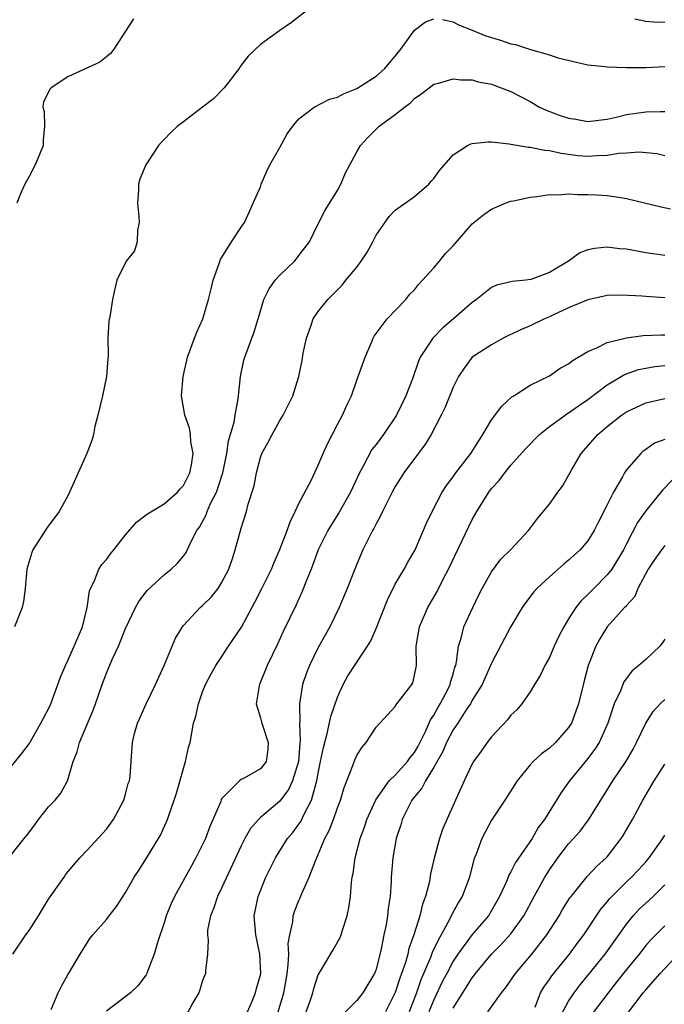
# Model space of a CAD drawing. Units: inches. Extents: x 2508000 to 2511000, y 1509000 to 1512000.
# Drawn here: x 2508384 to 2508451, y 1509768 to 1509870 of the extents above; entities that cross this region are included whole.
import ezdxf

# ---------------------------------------------------------------- set-up
doc = ezdxf.new("R2010")
doc.units = ezdxf.units.IN
doc.header["$MEASUREMENT"] = 0
doc.layers.add('LD25081509_2ft', color=61, linetype='Continuous')

msp = doc.modelspace()

# ---------------------------------------------------------------- linework, layer by layer
at = {"layer": 'LD25081509_2ft'}
for points, elevation in [([(2508413.77, 1509871), (2508412.21, 1509869.79), (2508411, 1509868.95), (2508409, 1509867.51), (2508407.72, 1509866.28), (2508407, 1509865.34), (2508406.86, 1509865.14), (2508406.79, 1509865), (2508405.24, 1509863), (2508404.13, 1509861.86), (2508403, 1509860.97), (2508401, 1509859.46), (2508400.37, 1509859), (2508399.67, 1509858.33), (2508399, 1509857.63), (2508398.68, 1509857.32), (2508398.42, 1509857), (2508397.11, 1509855), (2508396.48, 1509853.52), (2508396.35, 1509853), (2508396.35, 1509852.35), (2508396.24, 1509851), (2508396.38, 1509849.62), (2508396.41, 1509849), (2508396.22, 1509848.22), (2508396.21, 1509847), (2508395.93, 1509846.07), (2508395.06, 1509845), (2508394.1, 1509843), (2508393.88, 1509842.12), (2508393.63, 1509841), (2508393.4, 1509839.4), (2508393.24, 1509838.76), (2508393.15, 1509837), (2508393.19, 1509835.19), (2508393.15, 1509834.85), (2508393.02, 1509833), (2508392.59, 1509831), (2508392.12, 1509829), (2508391.82, 1509827.82), (2508391.66, 1509827), (2508391.54, 1509826.46), (2508390.99, 1509825), (2508389.36, 1509821.36), (2508389, 1509820.62), (2508388.11, 1509819), (2508386.79, 1509817.21), (2508385.36, 1509815), (2508385.26, 1509814.74), (2508384.76, 1509813), (2508384.57, 1509811), (2508384.38, 1509809.62), (2508384.25, 1509809), (2508383.46, 1509807)], 8286), ([(2508383, 1509792.36), (2508384.19, 1509793.81), (2508385, 1509794.86), (2508386.2, 1509797), (2508386.47, 1509797.53), (2508387, 1509798.49), (2508387.22, 1509799), (2508388.24, 1509801.76), (2508388.75, 1509803), (2508389, 1509803.49), (2508389.67, 1509805), (2508390.53, 1509807), (2508391.01, 1509809), (2508391.26, 1509810.74), (2508391.35, 1509811), (2508391.72, 1509811.72), (2508392.23, 1509813), (2508392.53, 1509813.47), (2508393, 1509814.01), (2508393.43, 1509814.57), (2508393.79, 1509815), (2508395, 1509816.57), (2508396.12, 1509817.88), (2508397, 1509818.53), (2508397.26, 1509818.74), (2508399, 1509819.79), (2508400.38, 1509821), (2508400.65, 1509821.35), (2508401, 1509821.69), (2508401.67, 1509823), (2508401.84, 1509823.84), (2508402.01, 1509825), (2508401.78, 1509826.22), (2508401.74, 1509827), (2508401.65, 1509827.65), (2508401.16, 1509829), (2508400.8, 1509831), (2508400.97, 1509833), (2508401.44, 1509835), (2508402.16, 1509837), (2508402.4, 1509837.6), (2508403.01, 1509839), (2508403.6, 1509841), (2508403.87, 1509842.13), (2508404.09, 1509843), (2508404.73, 1509844.73), (2508404.84, 1509845.16), (2508405.99, 1509847), (2508407, 1509848.51), (2508407.35, 1509849), (2508407.85, 1509850.15), (2508408.26, 1509851), (2508409, 1509852.72), (2508409.09, 1509853), (2508409.66, 1509854.34), (2508409.99, 1509855), (2508411, 1509856.78), (2508411.79, 1509858.21), (2508412.35, 1509859), (2508413, 1509859.77), (2508414.59, 1509861), (2508416.18, 1509861.82), (2508417, 1509862.03), (2508417.62, 1509862.38), (2508419, 1509862.94), (2508421, 1509864.21), (2508421.9, 1509865), (2508422.4, 1509865.6), (2508423, 1509866.27), (2508423.59, 1509867), (2508425, 1509869), (2508426.14, 1509869.86), (2508427, 1509870.17)], 8284), ([(2508395.83, 1509870.17), (2508393.78, 1509867), (2508393.44, 1509866.56), (2508393, 1509866.23), (2508392.33, 1509865.67), (2508389, 1509864.15), (2508387.26, 1509863), (2508387.13, 1509862.87), (2508387, 1509862.56), (2508386.47, 1509861.53), (2508386.39, 1509861), (2508386.54, 1509860.54), (2508386.58, 1509859), (2508386.43, 1509857.57), (2508386.44, 1509857), (2508386.07, 1509856.07), (2508385.6, 1509855), (2508385, 1509853.77), (2508384.54, 1509853), (2508384.17, 1509852.17), (2508383.69, 1509851)], 8288), ([(2508427.9, 1509870.1), (2508429, 1509869.86), (2508429.55, 1509869.55), (2508431, 1509869), (2508432.41, 1509868.41), (2508433.94, 1509867.94), (2508435, 1509867.57), (2508435.48, 1509867.48), (2508437.04, 1509866.96), (2508439, 1509866.43), (2508439.88, 1509866.12), (2508443, 1509865.38), (2508444.8, 1509865.2), (2508445, 1509865.17), (2508447, 1509865.09), (2508449, 1509865.12), (2508451, 1509865.2)], 8284), ([(2508451, 1509869.77), (2508449.81, 1509869.81), (2508449, 1509869.9), (2508447.86, 1509870.14)], 8286), ([(2508383, 1509783.19), (2508384.46, 1509785), (2508384.72, 1509785.28), (2508385.57, 1509786.43), (2508385.95, 1509787), (2508387, 1509788.29), (2508387.68, 1509789), (2508388.29, 1509789.71), (2508388.96, 1509791), (2508389.55, 1509793), (2508389.97, 1509794.03), (2508390.21, 1509795), (2508391.64, 1509798.36), (2508391.88, 1509799), (2508392.56, 1509801), (2508393, 1509802.18), (2508393.61, 1509803.61), (2508394.26, 1509805), (2508395, 1509806.83), (2508396.01, 1509809), (2508396.36, 1509809.64), (2508397.23, 1509810.77), (2508399, 1509812.42), (2508399.72, 1509813), (2508400.39, 1509813.61), (2508401, 1509814.34), (2508401.27, 1509814.73), (2508401.73, 1509815.73), (2508402.41, 1509817), (2508402.66, 1509817.34), (2508403.35, 1509818.65), (2508403.47, 1509819), (2508403.83, 1509819.83), (2508404.42, 1509821), (2508404.59, 1509821.41), (2508405.1, 1509823), (2508405.51, 1509825), (2508405.68, 1509826.32), (2508406.26, 1509828.26), (2508406.36, 1509829), (2508406.68, 1509830.68), (2508406.71, 1509831), (2508406.92, 1509833), (2508407.28, 1509834.72), (2508407.37, 1509835), (2508408.11, 1509837), (2508408.34, 1509837.66), (2508408.76, 1509839), (2508409.35, 1509841), (2508409.89, 1509842.11), (2508410.52, 1509843), (2508411, 1509843.53), (2508412.53, 1509845), (2508412.76, 1509845.24), (2508413, 1509845.58), (2508414.09, 1509847), (2508415, 1509848.85), (2508415.73, 1509850.27), (2508417, 1509852.34), (2508417.33, 1509853), (2508417.83, 1509854.17), (2508418.27, 1509855), (2508419, 1509856.34), (2508419.38, 1509857), (2508420.16, 1509857.84), (2508421, 1509858.69), (2508421.33, 1509859), (2508423, 1509860.21), (2508423.95, 1509861), (2508424.57, 1509861.43), (2508425, 1509861.9), (2508425.67, 1509862.33), (2508426.51, 1509863), (2508427, 1509863.37), (2508427.49, 1509863.49), (2508429, 1509863.92), (2508429.81, 1509863.81), (2508431, 1509863.82), (2508431.62, 1509863.62), (2508433, 1509863.39), (2508435, 1509862.62), (2508437, 1509861.56), (2508437.99, 1509861), (2508438.66, 1509860.66), (2508440.13, 1509860.13), (2508441, 1509859.84), (2508441.73, 1509859.73), (2508443, 1509859.51), (2508445, 1509859.74), (2508445.94, 1509859.94), (2508447, 1509860.21), (2508449, 1509860.5), (2508450.53, 1509860.53), (2508451, 1509860.53)], 8282), ([(2508383.29, 1509773), (2508384.65, 1509775), (2508385, 1509775.45), (2508385.96, 1509777), (2508387, 1509778.7), (2508388.61, 1509781), (2508388.76, 1509781.24), (2508389, 1509781.57), (2508390.26, 1509783), (2508391, 1509783.79), (2508393, 1509785.97), (2508393.75, 1509787), (2508394.81, 1509789), (2508395, 1509789.63), (2508395.28, 1509790.72), (2508395.39, 1509791), (2508395.46, 1509791.46), (2508395.58, 1509793), (2508395.71, 1509795), (2508395.93, 1509795.93), (2508396.23, 1509797), (2508396.48, 1509797.52), (2508397.13, 1509799), (2508398.09, 1509801), (2508399, 1509803), (2508399.82, 1509805), (2508400.19, 1509805.81), (2508400.89, 1509807), (2508401, 1509807.14), (2508402.73, 1509809), (2508403, 1509809.23), (2508403.9, 1509810.1), (2508404.6, 1509811), (2508405, 1509811.64), (2508405.7, 1509813), (2508406.09, 1509814.09), (2508406.38, 1509815), (2508407, 1509817.24), (2508407.56, 1509819), (2508407.73, 1509819.73), (2508408.34, 1509821.66), (2508408.58, 1509823), (2508409, 1509824.59), (2508409.16, 1509825), (2508409.81, 1509826.19), (2508410.22, 1509827), (2508411, 1509828.45), (2508411.36, 1509829), (2508411.9, 1509830.1), (2508412.37, 1509831), (2508412.98, 1509833.02), (2508413.32, 1509834.68), (2508413.43, 1509835.43), (2508413.77, 1509837), (2508414.22, 1509838.22), (2508414.48, 1509839), (2508415, 1509839.75), (2508416, 1509841), (2508417, 1509842.02), (2508417.5, 1509842.5), (2508417.88, 1509843), (2508419, 1509844.38), (2508419.47, 1509845), (2508420.08, 1509845.92), (2508420.66, 1509847), (2508421, 1509847.68), (2508422.37, 1509849.63), (2508423, 1509850.28), (2508425, 1509851.71), (2508426.47, 1509853), (2508426.71, 1509853.29), (2508427, 1509853.59), (2508427.6, 1509854.4), (2508429, 1509856.02), (2508430.51, 1509857), (2508430.83, 1509857.17), (2508431, 1509857.22), (2508432.6, 1509857.4), (2508433, 1509857.38), (2508434.83, 1509857.17), (2508435, 1509857.13), (2508436.83, 1509856.83), (2508437, 1509856.83), (2508438.53, 1509856.53), (2508439, 1509856.5), (2508440.21, 1509856.21), (2508441.98, 1509855.98), (2508443, 1509855.89), (2508443.96, 1509855.96), (2508445, 1509855.99), (2508446.2, 1509856.2), (2508447, 1509856.24), (2508448.34, 1509856.34), (2508450.16, 1509856.16), (2508451, 1509855.97)], 8280), ([(2508387.26, 1509767.26), (2508387.99, 1509769), (2508388.33, 1509769.67), (2508389, 1509770.85), (2508390.27, 1509773), (2508391, 1509774.19), (2508391.33, 1509774.67), (2508391.58, 1509775), (2508393, 1509776.62), (2508393.28, 1509777), (2508394.04, 1509777.96), (2508395, 1509779.41), (2508395.9, 1509781), (2508396.33, 1509781.67), (2508397, 1509782.68), (2508398.42, 1509785), (2508398.62, 1509785.38), (2508399.35, 1509787), (2508399.51, 1509787.51), (2508400.04, 1509789), (2508400.27, 1509789.73), (2508401, 1509792.29), (2508401.22, 1509793), (2508401.54, 1509794.46), (2508401.69, 1509795), (2508402.06, 1509797), (2508402.28, 1509797.72), (2508402.56, 1509799), (2508403, 1509800.25), (2508403.29, 1509801), (2508403.87, 1509802.13), (2508404.38, 1509803), (2508405, 1509803.93), (2508405.69, 1509805), (2508407.02, 1509806.98), (2508408.43, 1509809.57), (2508409.15, 1509811), (2508410.13, 1509813), (2508410.39, 1509813.61), (2508411.02, 1509815.02), (2508411.77, 1509817), (2508412.08, 1509817.92), (2508412.62, 1509819), (2508413, 1509819.82), (2508414.29, 1509822.29), (2508415, 1509823.81), (2508415.5, 1509825), (2508415.97, 1509826.03), (2508417, 1509828.02), (2508417.53, 1509829), (2508417.98, 1509830.02), (2508418.44, 1509831), (2508419, 1509832.62), (2508419.15, 1509833), (2508419.86, 1509835), (2508420.53, 1509836.53), (2508420.72, 1509837), (2508420.81, 1509837.19), (2508422.15, 1509839), (2508424.1, 1509841), (2508424.49, 1509841.51), (2508425, 1509842.01), (2508425.42, 1509842.58), (2508425.83, 1509843), (2508427, 1509844.29), (2508427.6, 1509845), (2508428.22, 1509845.78), (2508429, 1509846.59), (2508431, 1509848.86), (2508432.18, 1509849.82), (2508433, 1509850.4), (2508434.42, 1509851), (2508435, 1509851.21), (2508435.26, 1509851.26), (2508437, 1509851.64), (2508437.7, 1509851.7), (2508439, 1509851.91), (2508439.88, 1509851.88), (2508441, 1509851.97), (2508441.92, 1509851.92), (2508443, 1509851.92), (2508443.88, 1509851.88), (2508445, 1509851.8), (2508445.72, 1509851.72), (2508447, 1509851.5), (2508450.62, 1509850.62), (2508451.57, 1509850.43)], 8278), ([(2508451, 1509845.57), (2508449, 1509845.86), (2508447, 1509846.22), (2508446.27, 1509846.27), (2508445, 1509846.43), (2508443.69, 1509846.31), (2508443, 1509846.15), (2508442.15, 1509845.85), (2508440.99, 1509845), (2508439, 1509843.81), (2508437.07, 1509843.07), (2508436.56, 1509843), (2508435.12, 1509842.88), (2508435, 1509842.84), (2508433.5, 1509842.5), (2508433, 1509842.25), (2508432.29, 1509841.71), (2508431.45, 1509841), (2508431, 1509840.71), (2508429.04, 1509839), (2508427.92, 1509838.08), (2508426.91, 1509837), (2508426.77, 1509836.77), (2508425.6, 1509835), (2508425.4, 1509834.6), (2508424.78, 1509832.78), (2508424.11, 1509831), (2508423.13, 1509829), (2508421.76, 1509827), (2508421, 1509825.95), (2508420.58, 1509825.42), (2508419.68, 1509823.68), (2508419.3, 1509823), (2508418.55, 1509821.45), (2508418.35, 1509821), (2508417.15, 1509818.85), (2508416.37, 1509817.63), (2508416, 1509817), (2508415.01, 1509815), (2508414.26, 1509813), (2508413.75, 1509811.75), (2508413.34, 1509810.66), (2508412.71, 1509809.29), (2508411.41, 1509806.59), (2508410.78, 1509805.22), (2508409.69, 1509803), (2508408.91, 1509801), (2508408.88, 1509800.88), (2508408.57, 1509799), (2508409, 1509797.54), (2508409.13, 1509797), (2508409.8, 1509795), (2508409.75, 1509794.25), (2508409.61, 1509793), (2508409, 1509792.25), (2508407.25, 1509791.25), (2508407, 1509791.13), (2508406.84, 1509791), (2508405, 1509789.17), (2508404.93, 1509789.07), (2508404.87, 1509788.87), (2508403.74, 1509786.26), (2508403.28, 1509785), (2508403, 1509784.38), (2508402.3, 1509783), (2508401.83, 1509782.17), (2508400.09, 1509779), (2508399.74, 1509778.26), (2508399.22, 1509777), (2508399, 1509776.27), (2508398.33, 1509774.33), (2508397.98, 1509773), (2508397.3, 1509771.3), (2508397.21, 1509771), (2508397.14, 1509770.86), (2508396.28, 1509769.72), (2508395.52, 1509769), (2508393, 1509767.08)], 8276), ([(2508451, 1509841.18), (2508449, 1509841.31), (2508448.65, 1509841.35), (2508446.54, 1509841.46), (2508445, 1509841.41), (2508443, 1509840.98), (2508441, 1509840.14), (2508439.42, 1509839.42), (2508439, 1509839.21), (2508438.49, 1509839), (2508437, 1509838.28), (2508436.1, 1509837.9), (2508434.74, 1509837.26), (2508434.21, 1509837), (2508433, 1509836.31), (2508431, 1509835), (2508430.14, 1509833.86), (2508429.55, 1509833), (2508429, 1509831.91), (2508428.18, 1509829.82), (2508427.78, 1509829), (2508426.74, 1509827), (2508426.08, 1509825.92), (2508425, 1509824.5), (2508423.9, 1509823), (2508423.55, 1509822.45), (2508423, 1509821.57), (2508422.69, 1509821), (2508421.68, 1509819), (2508421.47, 1509818.53), (2508421, 1509817.7), (2508420.78, 1509817.22), (2508420.64, 1509817), (2508420.26, 1509816.26), (2508419.64, 1509815), (2508419, 1509813.51), (2508418.79, 1509813), (2508418.02, 1509811), (2508417.17, 1509809), (2508416.19, 1509807), (2508415, 1509804.85), (2508414.08, 1509803), (2508413.77, 1509802.23), (2508413.35, 1509801), (2508413.05, 1509799), (2508413.08, 1509797.08), (2508413.07, 1509797), (2508413.12, 1509795.12), (2508413.09, 1509794.91), (2508412.94, 1509793), (2508412.33, 1509791), (2508411.91, 1509790.09), (2508411, 1509788.91), (2508409, 1509787.19), (2508408.8, 1509787), (2508407.96, 1509786.04), (2508407.38, 1509785), (2508407, 1509784.25), (2508405, 1509779.93), (2508404.53, 1509779), (2508404.17, 1509777.83), (2508403.8, 1509777), (2508403.51, 1509775.51), (2508403.49, 1509775), (2508403.56, 1509774.44), (2508403.49, 1509773), (2508403.28, 1509771.28), (2508403.28, 1509771), (2508403, 1509770.28), (2508402.7, 1509769.3), (2508402.59, 1509769), (2508402.02, 1509768.02), (2508401.31, 1509766.69)], 8274), ([(2508407.64, 1509767), (2508408.13, 1509768.13), (2508408.48, 1509769), (2508408.58, 1509769.42), (2508409, 1509770.84), (2508409.03, 1509771), (2508408.95, 1509773), (2508408.51, 1509775), (2508408.34, 1509777), (2508408.75, 1509779), (2508409.57, 1509781), (2508410.55, 1509783), (2508411.82, 1509785), (2508412.36, 1509785.64), (2508413, 1509786.51), (2508413.2, 1509786.8), (2508413.53, 1509787.53), (2508414.3, 1509789), (2508414.78, 1509790.78), (2508414.86, 1509791), (2508415, 1509791.79), (2508415.25, 1509793), (2508415.53, 1509794.47), (2508415.94, 1509795.94), (2508416.31, 1509797.69), (2508417, 1509799.69), (2508417.59, 1509801), (2508418.09, 1509801.91), (2508420.12, 1509805), (2508420.45, 1509805.55), (2508421, 1509806.83), (2508422.19, 1509809.81), (2508423, 1509811.42), (2508423.92, 1509813), (2508424.29, 1509813.71), (2508425.06, 1509815), (2508426.24, 1509817.76), (2508426.82, 1509819), (2508427.87, 1509821), (2508428.31, 1509821.69), (2508429, 1509822.59), (2508429.29, 1509823), (2508430.86, 1509825), (2508431.66, 1509826.34), (2508432.1, 1509827), (2508433, 1509828.51), (2508434.06, 1509829.94), (2508435.11, 1509830.89), (2508435.3, 1509831), (2508437, 1509832.11), (2508439, 1509833.06), (2508440.13, 1509833.87), (2508441, 1509834.33), (2508441.35, 1509834.65), (2508441.99, 1509835), (2508443, 1509835.6), (2508444.01, 1509836.01), (2508445, 1509836.54), (2508447, 1509837.04), (2508448.74, 1509837.26), (2508450.65, 1509837.35), (2508451, 1509837.34)], 8272), ([(2508410.84, 1509767), (2508411.43, 1509769), (2508411.67, 1509770.33), (2508411.78, 1509771), (2508411.89, 1509771.89), (2508411.93, 1509773), (2508411.88, 1509774.12), (2508412.05, 1509775), (2508412.36, 1509776.36), (2508412.41, 1509777), (2508412.55, 1509777.45), (2508413, 1509778.59), (2508413.13, 1509778.87), (2508413.29, 1509779.29), (2508414.05, 1509781), (2508414.7, 1509782.7), (2508415, 1509783.35), (2508415.7, 1509785), (2508416.15, 1509785.85), (2508416.59, 1509787), (2508417, 1509788.2), (2508417.3, 1509789), (2508417.68, 1509790.32), (2508417.96, 1509791), (2508418.6, 1509792.6), (2508418.81, 1509793.19), (2508419, 1509793.64), (2508419.52, 1509794.48), (2508419.99, 1509795), (2508421, 1509796.58), (2508421.38, 1509797), (2508423, 1509798.73), (2508423.09, 1509798.91), (2508423.17, 1509799), (2508423.79, 1509799.79), (2508424.71, 1509801), (2508424.81, 1509801.19), (2508425, 1509801.97), (2508425.19, 1509803), (2508425.17, 1509805), (2508425.51, 1509807), (2508426.39, 1509809), (2508427.34, 1509810.66), (2508428.02, 1509812.01), (2508428.53, 1509813), (2508431, 1509818.15), (2508431.48, 1509819), (2508432.25, 1509820.25), (2508432.72, 1509821), (2508433, 1509821.37), (2508433.78, 1509822.22), (2508434.36, 1509823), (2508435, 1509823.8), (2508436.52, 1509825.48), (2508437.97, 1509827), (2508439, 1509827.8), (2508440.63, 1509829), (2508440.85, 1509829.15), (2508441, 1509829.22), (2508442.03, 1509829.97), (2508443, 1509830.62), (2508445, 1509832.13), (2508446.8, 1509833.2), (2508448.27, 1509833.73), (2508449, 1509833.88), (2508449.96, 1509834.04), (2508451, 1509834.16)], 8270), ([(2508413.73, 1509767), (2508414.17, 1509768.17), (2508414.45, 1509769), (2508414.55, 1509769.45), (2508415, 1509770.85), (2508415.05, 1509770.95), (2508415.23, 1509771.23), (2508416.56, 1509773.44), (2508417.28, 1509774.72), (2508417.37, 1509775), (2508417.51, 1509775.51), (2508418.01, 1509777), (2508418.19, 1509777.81), (2508418.34, 1509779), (2508418.44, 1509780.44), (2508418.53, 1509781), (2508418.62, 1509781.38), (2508418.83, 1509783), (2508419.36, 1509785), (2508419.8, 1509786.2), (2508420.06, 1509787), (2508420.97, 1509789.03), (2508422.38, 1509791), (2508423, 1509791.6), (2508424.27, 1509793), (2508424.56, 1509793.44), (2508425, 1509793.94), (2508425.38, 1509794.62), (2508426.14, 1509796.14), (2508426.65, 1509797.35), (2508427, 1509797.83), (2508427.41, 1509798.59), (2508427.67, 1509799), (2508428.42, 1509800.42), (2508428.7, 1509801), (2508428.74, 1509801.26), (2508429, 1509802.08), (2508429.19, 1509802.8), (2508429.27, 1509803), (2508429.37, 1509803.37), (2508429.55, 1509805), (2508429.83, 1509805.83), (2508430.13, 1509807), (2508431.05, 1509809), (2508431.68, 1509810.32), (2508432.03, 1509811), (2508433, 1509812.73), (2508433.97, 1509814.03), (2508434.95, 1509815), (2508436.83, 1509817), (2508437.75, 1509818.25), (2508439, 1509819.76), (2508439.89, 1509821), (2508440.37, 1509821.63), (2508441.34, 1509823.34), (2508442.31, 1509825), (2508443.56, 1509826.44), (2508444.02, 1509827), (2508445, 1509827.83), (2508446.49, 1509829), (2508447, 1509829.35), (2508449, 1509830.28), (2508451, 1509830.73)], 8268), ([(2508451, 1509826.46), (2508449.92, 1509826.08), (2508449, 1509825.41), (2508448.75, 1509825.25), (2508448.48, 1509825), (2508447, 1509823.3), (2508446.8, 1509823), (2508446.59, 1509822.59), (2508445.65, 1509821), (2508445, 1509819.69), (2508444.09, 1509817.91), (2508443.65, 1509817), (2508443, 1509815.94), (2508442.2, 1509815), (2508441, 1509813.92), (2508440.49, 1509813.51), (2508439, 1509812.2), (2508437.69, 1509811), (2508437.37, 1509810.63), (2508436.51, 1509809.49), (2508436.17, 1509809), (2508435, 1509807.04), (2508433, 1509803.22), (2508432.01, 1509801), (2508431, 1509799.38), (2508430.8, 1509799), (2508430.37, 1509798.37), (2508429.48, 1509797), (2508429, 1509796.29), (2508428.33, 1509795), (2508427.94, 1509794.06), (2508427, 1509792.43), (2508426.13, 1509791), (2508425.77, 1509790.23), (2508425, 1509789.34), (2508424.73, 1509789), (2508424.44, 1509788.44), (2508423.72, 1509787), (2508423.56, 1509786.44), (2508423.08, 1509785), (2508422.73, 1509783), (2508422.58, 1509781), (2508422.57, 1509780.57), (2508422.46, 1509779), (2508422.27, 1509777.73), (2508422.2, 1509777), (2508422.04, 1509776.04), (2508421.82, 1509775), (2508421.55, 1509773.55), (2508421, 1509771.41), (2508420.85, 1509771), (2508419.64, 1509769), (2508419, 1509768.19), (2508417.42, 1509766.58)], 8266), ([(2508451.75, 1509822.25), (2508450.77, 1509821.23), (2508450.57, 1509821), (2508449, 1509819.07), (2508448.16, 1509817.84), (2508447, 1509815.63), (2508446.69, 1509815), (2508445.47, 1509813), (2508445, 1509812.39), (2508443.62, 1509811), (2508443, 1509810.35), (2508442.29, 1509809.7), (2508441.75, 1509809), (2508441, 1509807.83), (2508440.49, 1509807), (2508439.98, 1509806.02), (2508439.51, 1509805), (2508439, 1509803.81), (2508438.53, 1509803), (2508438.06, 1509801.94), (2508437.45, 1509801), (2508437, 1509800.24), (2508436.14, 1509799), (2508435.61, 1509798.39), (2508435, 1509797.82), (2508434.65, 1509797.35), (2508433, 1509795.58), (2508432.55, 1509795), (2508431.91, 1509794.09), (2508431.12, 1509793), (2508431, 1509792.79), (2508430.14, 1509791), (2508427.95, 1509786.05), (2508427.59, 1509785), (2508427.04, 1509782.96), (2508426.67, 1509781.33), (2508426.55, 1509780.55), (2508426.14, 1509779), (2508425.82, 1509778.18), (2508425.56, 1509777), (2508424.94, 1509775), (2508424.41, 1509773.59), (2508424.29, 1509773), (2508424.02, 1509772.02), (2508423.66, 1509771), (2508423.48, 1509770.52), (2508423, 1509769.01), (2508422, 1509767)], 8264), ([(2508451, 1509815.44), (2508450.64, 1509815), (2508449.95, 1509814.05), (2508449.25, 1509813), (2508448.17, 1509811), (2508447.86, 1509810.14), (2508447, 1509809.22), (2508446.91, 1509809.09), (2508446.81, 1509809), (2508445, 1509806.99), (2508444.25, 1509805.75), (2508443.81, 1509805), (2508443.02, 1509802.98), (2508442.6, 1509801.4), (2508442.01, 1509799), (2508441.76, 1509798.24), (2508441.28, 1509797), (2508441, 1509796.55), (2508439.65, 1509795), (2508439, 1509794.39), (2508438.18, 1509793.82), (2508437.31, 1509793), (2508437, 1509792.66), (2508435.64, 1509791), (2508434.38, 1509789), (2508433, 1509786.93), (2508432.32, 1509785.68), (2508431.98, 1509785), (2508431.39, 1509783.39), (2508431.23, 1509783), (2508431.17, 1509782.83), (2508430.71, 1509781), (2508429.94, 1509779), (2508429.58, 1509778.42), (2508428.87, 1509777.13), (2508428.66, 1509776.66), (2508427.76, 1509775), (2508427.47, 1509774.53), (2508426.84, 1509773.16), (2508426.67, 1509772.67), (2508425.67, 1509770.33), (2508425.21, 1509769), (2508424.44, 1509767)], 8262), ([(2508451, 1509805.73), (2508450.7, 1509805.3), (2508450.46, 1509805), (2508449, 1509803.6), (2508448.3, 1509803), (2508447.58, 1509802.42), (2508446.72, 1509801.28), (2508446.37, 1509800.37), (2508445.74, 1509799), (2508445.07, 1509797), (2508444.16, 1509795), (2508443.72, 1509794.28), (2508442.85, 1509793.15), (2508441.08, 1509791), (2508440.21, 1509789.79), (2508438.5, 1509787), (2508437.85, 1509786.15), (2508437.2, 1509785), (2508435.47, 1509782.53), (2508435, 1509781.55), (2508434.79, 1509781.21), (2508434.73, 1509781), (2508434.54, 1509780.54), (2508433.83, 1509779), (2508433, 1509777.53), (2508432.67, 1509777), (2508431, 1509775.05), (2508429.49, 1509773), (2508429, 1509772.26), (2508428.34, 1509771), (2508427.88, 1509770.12), (2508427, 1509768.26), (2508426.49, 1509767)], 8260), ([(2508429, 1509767.4), (2508431, 1509770.56), (2508431.2, 1509770.8), (2508431.33, 1509771), (2508432.98, 1509773), (2508434, 1509774), (2508435, 1509775.12), (2508436.34, 1509777), (2508437.42, 1509779), (2508438.52, 1509781), (2508439, 1509781.76), (2508439.88, 1509783), (2508441, 1509784.46), (2508441.51, 1509785), (2508442.21, 1509785.79), (2508443.06, 1509786.94), (2508444.34, 1509789), (2508445.6, 1509791), (2508446.96, 1509793.04), (2508447.69, 1509794.31), (2508448.06, 1509795), (2508449, 1509796.99), (2508449.79, 1509798.21), (2508450.51, 1509799), (2508451, 1509799.47)], 8258), ([(2508432.6, 1509767), (2508434.04, 1509769), (2508434.47, 1509769.53), (2508435.47, 1509771), (2508437.19, 1509773), (2508438.75, 1509775), (2508440.02, 1509777), (2508440.37, 1509777.63), (2508441.14, 1509778.86), (2508441.25, 1509779), (2508442.93, 1509781.07), (2508443.89, 1509782.11), (2508444.88, 1509783), (2508445, 1509783.13), (2508446.45, 1509785), (2508446.66, 1509785.34), (2508447.64, 1509787), (2508448.72, 1509789), (2508449.87, 1509791), (2508451, 1509792.75)], 8256), ([(2508437.51, 1509767.51), (2508438.09, 1509769), (2508438.43, 1509769.57), (2508439, 1509770.37), (2508439.25, 1509770.75), (2508441.08, 1509773), (2508441.89, 1509774.11), (2508442.57, 1509775), (2508444.34, 1509777.66), (2508445, 1509778.44), (2508445.24, 1509778.76), (2508445.47, 1509779), (2508447, 1509780.52), (2508447.52, 1509781), (2508448.24, 1509781.76), (2508449, 1509782.59), (2508449.36, 1509783), (2508450.78, 1509785), (2508451, 1509785.38)], 8254), ([(2508439.9, 1509766.1), (2508441, 1509768.11), (2508441.59, 1509769), (2508442.19, 1509769.81), (2508443, 1509770.78), (2508444.8, 1509773), (2508447, 1509776.13), (2508447.71, 1509777), (2508448.33, 1509777.67), (2508449.76, 1509779), (2508451, 1509780.21)], 8252), ([(2508451, 1509775.96), (2508449.52, 1509774.48), (2508449, 1509773.89), (2508448.31, 1509773), (2508447, 1509771.41), (2508445.95, 1509770.05), (2508445.12, 1509769), (2508443, 1509766.22)], 8250), ([(2508444.22, 1509763), (2508448.75, 1509769), (2508449, 1509769.31), (2508450.49, 1509771), (2508453, 1509773.67)], 8248)]:
    msp.add_lwpolyline(points, dxfattribs=dict(at, elevation=elevation))

doc.saveas('drawing.dxf')
